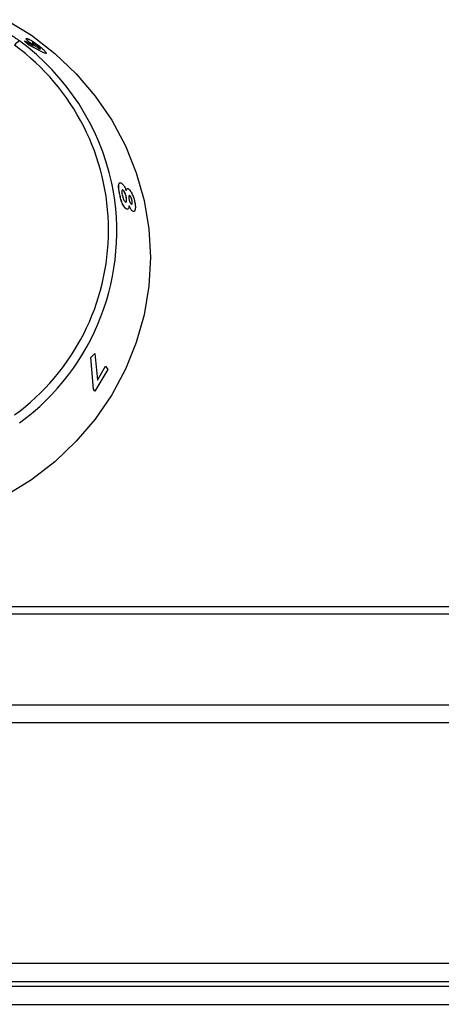
# Model space of a CAD drawing. Units: millimetres. Extents: x 43 to 947, y -4 to 965.
# Drawn here: x 363 to 410, y 735 to 846 of the extents above; entities that cross this region are included whole.
import ezdxf

# ---------------------------------------------------------------- set-up
doc = ezdxf.new("R2010")
doc.units = ezdxf.units.MM

msp = doc.modelspace()

# ---------------------------------------------------------------- linework, layer by layer
at = {"color": 7, "linetype": 'Continuous', "lineweight": 25}
for p, q in [((363.55, 843.74), (363.54, 843.73)), ((364.01, 843.3), (363.54, 843.73)), ((364.02, 843.31), (363.55, 843.74)), ((363.55, 843.74), (364.51, 843.25)), ((364.02, 843.31), (364.01, 843.3)), ((365.42, 842.56), (364.01, 843.3)), ((365.42, 842.57), (364.02, 843.31)), ((364.43, 843.54), (364.43, 843.54)), ((365.02, 843.18), (365.02, 843.19)), ((365.42, 842.57), (365.42, 842.56)), ((365.95, 842.35), (365.93, 842.32)), ((365.94, 842.33), (365.93, 842.32)), ((374.26, 826.61), (374.25, 826.61)), ((374.64, 826.96), (374.57, 826.97)), ((374.64, 826.96), (374.65, 826.96)), ((375, 826.92), (375.09, 827.1)), ((375.01, 826.14), (375.02, 826.14)), ((375.39, 826.33), (375.33, 826.34)), ((375.39, 826.33), (375.4, 826.33)), ((375.66, 825.77), (375.67, 825.77)), ((375.11, 824.8), (374.99, 824.84)), ((375, 824.84), (374.99, 824.84)), ((375.88, 824.57), (375.72, 824.58)), ((375.72, 824.58), (375.72, 824.58)), ((371.02, 808.12), (371.47, 808.56)), ((371.02, 808.12), (371.48, 808.56)), ((371.32, 804.56), (371.02, 808.12)), ((371.33, 804.55), (371.02, 808.12)), ((371.02, 808.12), (371.02, 808.12)), ((371.48, 808.56), (371.47, 808.56)), ((371.48, 808.56), (371.77, 805.58)), ((372.94, 806.76), (371.47, 804.34)), ((371.76, 805.58), (372.67, 807.13)), ((371.77, 805.58), (372.68, 807.13)), ((372.68, 807.13), (372.67, 807.13)), ((372.68, 807.13), (372.94, 806.76)), ((371.46, 804.35), (371.32, 804.56)), ((371.33, 804.55), (371.32, 804.56)), ((371.47, 804.34), (371.33, 804.55)), ((371.47, 804.34), (371.46, 804.35)), ((945.22, 780.07), (45.22, 780.07)), ((945.22, 779.25), (45.22, 779.25)), ((945.22, 768.99), (45.22, 768.99)), ((945.22, 767.01), (45.22, 767.01)), ((945.22, 739.93), (45.22, 739.93)), ((945.22, 737.88), (45.22, 737.88)), ((47.34, 737.38), (943.1, 737.38)), ((47.27, 735.33), (943.17, 735.33))]:
    msp.add_line(p, q, dxfattribs=at)
at = {"color": 7, "linetype": 'Continuous', "lineweight": 25, "flags": 128}
msp.add_lwpolyline([(361.47, 846.14), (364.32, 844.38), (366.97, 842.34), (369.37, 840.05), (371.51, 837.54), (373.37, 834.82), (374.91, 831.94), (376.13, 828.92), (377.01, 825.8), (377.54, 822.6), (377.72, 819.37), (377.54, 816.14), (377.01, 812.94), (376.13, 809.82), (374.91, 806.8), (373.37, 803.91), (371.51, 801.2), (369.37, 798.69), (366.97, 796.4), (364.32, 794.36), (361.47, 792.6)], dxfattribs=at)
at = {"color": 7, "linetype": 'Continuous', "lineweight": 25}
for centre, radius, start, end in [((363.58, 842.5), 1.38, 115.0255, 147.0425), ((347.28, 822.46), 25.73, 306.0644, 53.9356), ((346.93, 821.95), 27.08, 12.349, 53.6111)]:
    msp.add_arc(centre, radius, start, end, dxfattribs=at)
at = {"color": 8, "linetype": 'Continuous', "lineweight": 25}
msp.add_arc((347.27, 822.32), 26.67, 306.1288, 11.7364, dxfattribs=at)
at = {"color": 7, "linetype": 'Continuous', "lineweight": 25}
for points, knots in [([(361.05, 845), (361.36, 844.82), (362.02, 844.46), (362.66, 843.99), (363, 843.75)], [0, 0, 0, 0, 0.479026, 1, 1, 1, 1]), ([(364.51, 843.25), (364.37, 843.36), (364.17, 843.52), (363.96, 843.71), (363.85, 843.83), (363.76, 843.92), (363.71, 844.01), (363.75, 844.02), (363.78, 844.03)], [0, 0, 0, 0, 0.249284, 0.374542, 0.499828, 0.624406, 0.750373, 1, 1, 1, 1]), ([(364.5, 843.24), (364.37, 843.35), (364.16, 843.52), (363.96, 843.7), (363.84, 843.82), (363.76, 843.91), (363.71, 843.98), (363.74, 843.99), (363.75, 843.99)], [0, 0, 0, 0, 0.294076, 0.441849, 0.589665, 0.736653, 0.885289, 1, 1, 1, 1]), ([(363.78, 844.03), (363.84, 844.02), (363.96, 843.99), (364.33, 843.79), (364.76, 843.52), (365.06, 843.3), (365.2, 843.18)], [0, 0, 0, 0, 0.250034, 0.499977, 0.749963, 1, 1, 1, 1]), ([(364.43, 843.54), (364.42, 843.54), (364.39, 843.54), (364.44, 843.47), (364.51, 843.4), (364.59, 843.32), (364.68, 843.25), (364.74, 843.2)], [0, 0, 0, 0, 0.249925, 0.4994553, 0.6277572, 0.7502934, 1, 1, 1, 1]), ([(365.02, 843.19), (364.96, 843.24), (364.84, 843.33), (364.66, 843.45), (364.53, 843.51), (364.47, 843.54), (364.45, 843.54), (364.43, 843.54)], [0, 0, 0, 0, 0.24954, 0.499193, 0.748866, 0.874351, 1, 1, 1, 1]), ([(365.02, 843.18), (364.96, 843.23), (364.83, 843.32), (364.65, 843.44), (364.53, 843.51), (364.46, 843.53), (364.44, 843.53), (364.43, 843.54)], [0, 0, 0, 0, 0.249504, 0.499144, 0.748832, 0.874333, 1, 1, 1, 1]), ([(364.74, 843.2), (364.8, 843.16), (364.89, 843.09), (365.01, 843.01), (365.12, 842.93), (365.21, 842.88), (365.28, 842.86), (365.3, 842.85), (365.31, 842.85)], [0, 0, 0, 0, 0.249152, 0.372738, 0.499751, 0.74926, 0.874546, 1, 1, 1, 1]), ([(365.31, 842.85), (365.32, 842.85), (365.35, 842.86), (365.3, 842.94), (365.21, 843.03), (365.11, 843.12), (365.05, 843.16), (365.02, 843.19)], [0, 0, 0, 0, 0.250024, 0.499549, 0.749208, 0.874505, 1, 1, 1, 1]), ([(365.3, 842.84), (365.31, 842.85), (365.34, 842.85), (365.29, 842.93), (365.21, 843.02), (365.11, 843.11), (365.05, 843.16), (365.02, 843.18)], [0, 0, 0, 0, 0.250057, 0.499597, 0.749243, 0.874524, 1, 1, 1, 1]), ([(365.2, 843.18), (365.34, 843.07), (365.54, 842.9), (365.75, 842.7), (365.9, 842.53), (366.02, 842.36), (365.96, 842.34), (365.94, 842.33)], [0, 0, 0, 0, 0.249822, 0.375228, 0.500674, 0.750527, 1, 1, 1, 1]), ([(365.94, 842.33), (365.87, 842.35), (365.74, 842.39), (365.53, 842.51), (365.42, 842.57)], [0, 0, 0, 0, 0.498568, 1, 1, 1, 1]), ([(365.93, 842.32), (365.87, 842.34), (365.74, 842.38), (365.52, 842.5), (365.42, 842.56)], [0, 0, 0, 0, 0.498578, 1, 1, 1, 1]), ([(374.25, 826.61), (374.21, 826.79), (374.16, 827.07), (374.14, 827.38), (374.15, 827.58), (374.19, 827.71), (374.23, 827.79), (374.27, 827.78), (374.28, 827.77)], [0, 0, 0, 0, 0.31762, 0.47642, 0.635287, 0.794118, 0.953022, 1, 1, 1, 1]), ([(374.26, 826.61), (374.22, 826.79), (374.17, 827.07), (374.15, 827.39), (374.16, 827.58), (374.2, 827.71), (374.28, 827.82), (374.38, 827.78), (374.45, 827.76)], [0, 0, 0, 0, 0.2502762, 0.3752682, 0.5005736, 0.6257063, 0.7508883, 1, 1, 1, 1]), ([(374.45, 827.76), (374.49, 827.72), (374.58, 827.66), (374.73, 827.47), (374.85, 827.26), (374.94, 827.07), (374.98, 826.97), (375.01, 826.92)], [0, 0, 0, 0, 0.249956, 0.499735, 0.749592, 0.874769, 1, 1, 1, 1]), ([(374.99, 824.84), (374.91, 824.91), (374.8, 825), (374.65, 825.27), (374.54, 825.5), (374.45, 825.77), (374.34, 826.14), (374.28, 826.42), (374.25, 826.61)], [0, 0, 0, 0, 0.248842, 0.375185, 0.499493, 0.624665, 0.749863, 1, 1, 1, 1]), ([(375, 824.84), (374.92, 824.91), (374.81, 825.01), (374.66, 825.27), (374.55, 825.5), (374.45, 825.77), (374.35, 826.15), (374.29, 826.42), (374.26, 826.61)], [0, 0, 0, 0, 0.248512, 0.374275, 0.499435, 0.624613, 0.749825, 1, 1, 1, 1]), ([(374.65, 826.96), (374.62, 826.98), (374.57, 826.99), (374.54, 826.94), (374.52, 826.87), (374.51, 826.79), (374.51, 826.65), (374.53, 826.52), (374.55, 826.44)], [0, 0, 0, 0, 0.249058, 0.370415, 0.499571, 0.623538, 0.750028, 1, 1, 1, 1]), ([(375.01, 826.14), (374.99, 826.23), (374.95, 826.4), (374.87, 826.61), (374.8, 826.76), (374.75, 826.85), (374.69, 826.92), (374.66, 826.95), (374.64, 826.96)], [0, 0, 0, 0, 0.249835, 0.499224, 0.628524, 0.749637, 0.874804, 1, 1, 1, 1]), ([(375.02, 826.14), (375, 826.23), (374.96, 826.4), (374.88, 826.61), (374.81, 826.76), (374.76, 826.85), (374.7, 826.93), (374.67, 826.95), (374.65, 826.96)], [0, 0, 0, 0, 0.249867, 0.499273, 0.628571, 0.749674, 0.874824, 1, 1, 1, 1]), ([(375.01, 826.92), (375.03, 827), (375.07, 827.11), (375.16, 827.13), (375.21, 827.12), (375.24, 827.1), (375.26, 827.09)], [0, 0, 0, 0, 0.499114, 0.749359, 0.874654, 1, 1, 1, 1]), ([(375.26, 827.09), (375.33, 827.04), (375.43, 826.95), (375.57, 826.72), (375.68, 826.52), (375.77, 826.29), (375.89, 825.97), (375.94, 825.72), (375.98, 825.56)], [0, 0, 0, 0, 0.249138, 0.375992, 0.499578, 0.624824, 0.750081, 1, 1, 1, 1]), ([(374.55, 826.44), (374.57, 826.35), (374.59, 826.23), (374.64, 826.05), (374.69, 825.93), (374.74, 825.82), (374.81, 825.7), (374.86, 825.66), (374.9, 825.63)], [0, 0, 0, 0, 0.250106, 0.378844, 0.500646, 0.625881, 0.750999, 1, 1, 1, 1]), ([(374.9, 825.63), (374.93, 825.62), (374.97, 825.6), (375.02, 825.65), (375.04, 825.74), (375.06, 825.9), (375.03, 826.06), (375.02, 826.14)], [0, 0, 0, 0, 0.249475, 0.372604, 0.50032, 0.749949, 1, 1, 1, 1]), ([(374.97, 825.62), (374.98, 825.63), (375.01, 825.65), (375.04, 825.74), (375.05, 825.89), (375.02, 826.06), (375.01, 826.14)], [0, 0, 0, 0, 0.16408, 0.33426, 0.666861, 1, 1, 1, 1]), ([(375.4, 826.33), (375.38, 826.34), (375.34, 826.35), (375.31, 826.32), (375.29, 826.27), (375.28, 826.16), (375.3, 826.04), (375.31, 825.98)], [0, 0, 0, 0, 0.249927, 0.373892, 0.500713, 0.750356, 1, 1, 1, 1]), ([(375.31, 825.98), (375.32, 825.92), (375.34, 825.82), (375.38, 825.69), (375.42, 825.61), (375.46, 825.53), (375.5, 825.47), (375.54, 825.43), (375.57, 825.41), (375.58, 825.4)], [0, 0, 0, 0, 0.249333, 0.371646, 0.499461, 0.624531, 0.749648, 0.87475, 1, 1, 1, 1]), ([(375.66, 825.77), (375.65, 825.83), (375.63, 825.92), (375.58, 826.04), (375.55, 826.12), (375.51, 826.2), (375.47, 826.26), (375.43, 826.3), (375.4, 826.32), (375.39, 826.33)], [0, 0, 0, 0, 0.249265, 0.37435, 0.499449, 0.624485, 0.749611, 0.874724, 1, 1, 1, 1]), ([(375.67, 825.77), (375.66, 825.83), (375.64, 825.92), (375.59, 826.04), (375.56, 826.13), (375.52, 826.2), (375.48, 826.26), (375.44, 826.3), (375.41, 826.32), (375.4, 826.33)], [0, 0, 0, 0, 0.2493, 0.374397, 0.499499, 0.62453, 0.749645, 0.874743, 1, 1, 1, 1]), ([(375.57, 825.4), (375.59, 825.39), (375.63, 825.37), (375.66, 825.41), (375.68, 825.45), (375.68, 825.51), (375.68, 825.59), (375.68, 825.67), (375.67, 825.73), (375.66, 825.77)], [0, 0, 0, 0, 0.2492328, 0.3744048, 0.4993551, 0.6229248, 0.7495345, 0.8746903, 1, 1, 1, 1]), ([(375.58, 825.4), (375.6, 825.39), (375.64, 825.38), (375.67, 825.41), (375.69, 825.45), (375.69, 825.51), (375.69, 825.59), (375.69, 825.68), (375.68, 825.74), (375.67, 825.77)], [0, 0, 0, 0, 0.2491967, 0.3743577, 0.4993047, 0.6228789, 0.7495003, 0.8746723, 1, 1, 1, 1]), ([(375.98, 825.56), (376, 825.4), (376.04, 825.16), (376.03, 824.9), (376.01, 824.74), (375.96, 824.63), (375.88, 824.53), (375.78, 824.56), (375.72, 824.58)], [0, 0, 0, 0, 0.249818, 0.376502, 0.500311, 0.625537, 0.750795, 1, 1, 1, 1]), ([(375.33, 825.18), (375.32, 825.11), (375.3, 824.97), (375.22, 824.84), (375.14, 824.8), (375.06, 824.81), (375.02, 824.83), (375, 824.84)], [0, 0, 0, 0, 0.249971, 0.499763, 0.749633, 0.87478, 1, 1, 1, 1]), ([(375.72, 824.58), (375.7, 824.59), (375.67, 824.61), (375.6, 824.68), (375.48, 824.84), (375.39, 825.04), (375.32, 825.18)], [0, 0, 0, 0, 0.125257, 0.250478, 0.500368, 1, 1, 1, 1]), ([(375.72, 824.58), (375.69, 824.61), (375.63, 824.66), (375.49, 824.84), (375.4, 825.05), (375.33, 825.18)], [0, 0, 0, 0, 0.250139, 0.50013, 1, 1, 1, 1])]:
    msp.add_open_spline(points, degree=3, knots=knots, dxfattribs=at)

doc.saveas('drawing.dxf')
